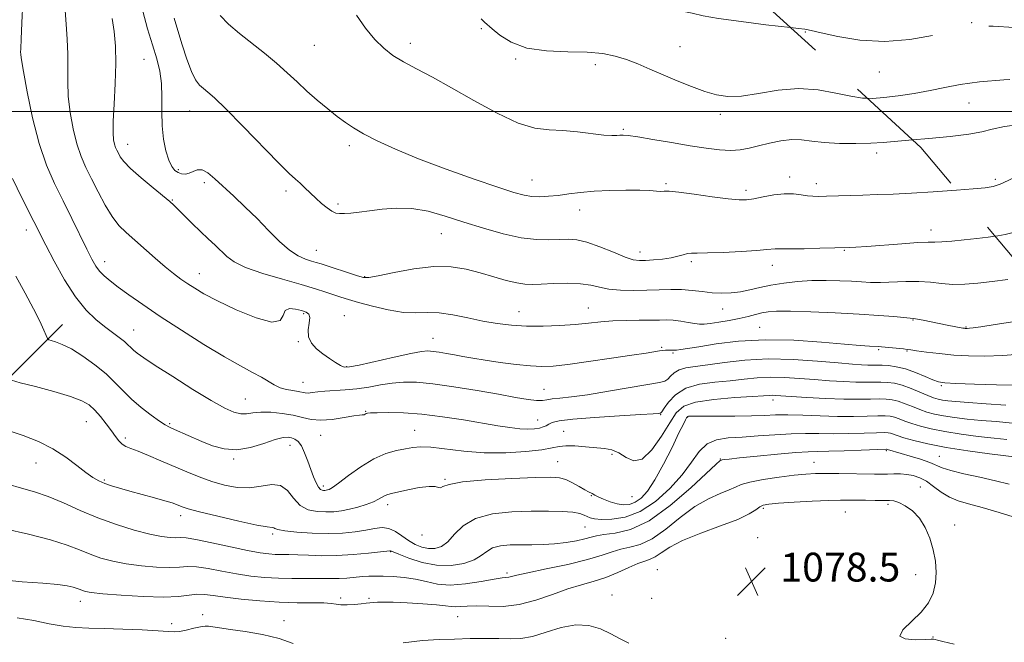
# Model space of a CAD drawing. Extents: x 2057300 to 2060200, y 292300 to 295200.
# Drawn here: x 2057538 to 2057811, y 292852 to 293026 of the extents above; entities that cross this region are included whole.
import ezdxf

# ---------------------------------------------------------------- set-up
doc = ezdxf.new("R2010")
doc.units = 0
doc.header["$MEASUREMENT"] = 0
doc.linetypes.add('DGN Style 2', pattern=[39.879531, 23.927719, -15.951813])
doc.linetypes.add('DGN Style 3', pattern=[55.831344, 39.879531, -15.951813])
for name, color, linetype, lineweight in [('BREAKLINE DTM HARD', 7, 'Continuous', 0), ('CONTOUR INDEX', 41, 'Continuous', 13), ('CONTOUR INDEX DASHED', 41, 'DGN Style 3', 13), ('CONTOUR INTERMEDIATE', 44, 'Continuous', 0), ('CONTOUR INTERMEDIATE DASHED', 44, 'DGN Style 3', 0), ('GRID LINE', 7, 'Continuous', 0), ('OBSCURED GROUND BOUNDARY', 84, 'DGN Style 2', 0), ('SPOT DTM OBSCURED', 7, 'Continuous', 0), ('SPOT ELEVATION', 7, 'Continuous', 0), ('SPOT ELEVATION DTM', 2, 'Continuous', 13)]:
    doc.layers.add(name, color=color, linetype=linetype, lineweight=lineweight)
doc.styles.add('Style-WORKING', font='WORKING.shx')

# ---------------------------------------------------------------- blocks, each defined once
blk = doc.blocks.new('SPOT')
at = {"layer": 'SPOT ELEVATION'}
for p, q in [((-3.91, -3.91), (3.82, 3.81)), ((-1.65, 3.77), (1.72, -3.93))]:
    blk.add_line(p, q, dxfattribs=at)

msp = doc.modelspace()

# ---------------------------------------------------------------- linework, layer by layer
at = {"layer": 'BREAKLINE DTM HARD', "extrusion": (-0.422634, 0.26564, 0.866497), "elevation": -790827.93, "flags": 128}
msp.add_lwpolyline([(-1342876.362, 1374906.908), (-1342899.986, 1374916.379), (-1342941.696, 1374927.317)], dxfattribs=at)
at = {"layer": 'CONTOUR INDEX', "flags": 128}
for points, elevation in [([(2057673.206, 293045.598), (2057675.882, 293043.191), (2057679.668, 293039.836), (2057683.037, 293036.869), (2057685.466, 293034.776), (2057687.296, 293033.485), (2057689.085, 293032.787), (2057691.3, 293032.463), (2057694.041, 293032.263), (2057697.32, 293031.929), (2057701.118, 293031.28), (2057705.3, 293030.44), (2057709.702, 293029.61), (2057714.129, 293028.943), (2057718.278, 293028.393), (2057721.815, 293027.868), (2057724.648, 293027.286), (2057727.661, 293026.617), (2057731.979, 293025.84), (2057738.24, 293024.966), (2057745.138, 293024.12), (2057751.995, 293023.325)], 1110), ([(2057571.969, 293027.842), (2057573.3, 293022.92), (2057574.705, 293018.47), (2057575.871, 293014.656), (2057576.706, 293011.203), (2057577.173, 293007.729), (2057577.286, 293003.952), (2057577.256, 292999.984), (2057577.348, 292996.037), (2057577.759, 292992.323), (2057578.425, 292989.062), (2057579.216, 292986.477), (2057580.03, 292984.716), (2057580.874, 292983.63), (2057581.783, 292982.998), (2057582.78, 292982.641), (2057583.837, 292982.562), (2057584.912, 292982.805), (2057585.988, 292983.337), (2057587.139, 292983.806), (2057588.464, 292983.778), (2057590.058, 292982.923), (2057592.009, 292981.304), (2057597.279, 292976.427), (2057600.47, 292973.437), (2057603.76, 292970.222), (2057606.958, 292966.929), (2057609.969, 292963.878), (2057612.724, 292961.433), (2057615.156, 292959.847), (2057617.22, 292958.942), (2057618.876, 292958.428), (2057620.171, 292958.04), (2057621.511, 292957.61), (2057631.634, 292954.325), (2057633.275, 292953.871), (2057634.83, 292953.858), (2057637.418, 292954.332), (2057641.8, 292955.256), (2057647.294, 292956.259), (2057652.859, 292956.884), (2057657.681, 292956.794), (2057661.86, 292956.126), (2057665.723, 292955.133), (2057669.495, 292954.053), (2057672.989, 292953.065), (2057675.914, 292952.331), (2057678.14, 292951.968), (2057680.178, 292951.901), (2057682.697, 292952.008), (2057686.138, 292952.165), (2057690.016, 292952.243), (2057693.613, 292952.114), (2057696.433, 292951.703), (2057698.852, 292951.151), (2057701.464, 292950.655), (2057704.703, 292950.369), (2057708.357, 292950.279), (2057712.052, 292950.33), (2057715.491, 292950.455), (2057718.678, 292950.553), (2057721.693, 292950.513), (2057724.605, 292950.267), (2057727.432, 292949.922), (2057730.179, 292949.626), (2057732.856, 292949.505), (2057735.479, 292949.595), (2057738.071, 292949.91), (2057740.676, 292950.439), (2057743.44, 292951.09), (2057746.532, 292951.748), (2057750.066, 292952.312), (2057753.921, 292952.735), (2057757.923, 292952.984), (2057761.889, 292953.042), (2057765.62, 292952.957), (2057768.91, 292952.794), (2057771.663, 292952.617), (2057774.212, 292952.491), (2057777.002, 292952.48), (2057783.989, 292952.758), (2057787.577, 292952.762), (2057790.835, 292952.522), (2057793.901, 292952.183), (2057797.013, 292951.951), (2057800.374, 292951.99), (2057804.038, 292952.281), (2057808.025, 292952.762), (2057812.344, 292953.343)], 1100), ([(2057536.72, 292954.201), (2057539.301, 292949.473), (2057541.638, 292945.114), (2057543.355, 292941.699), (2057544.484, 292939.261), (2057545.157, 292937.697), (2057545.533, 292936.873), (2057545.894, 292936.513), (2057546.548, 292936.31), (2057547.759, 292935.972), (2057549.612, 292935.271), (2057552.146, 292933.995), (2057555.312, 292932.023), (2057558.702, 292929.595), (2057561.821, 292927.042), (2057564.332, 292924.624), (2057566.52, 292922.313), (2057568.833, 292920.014), (2057571.556, 292917.691), (2057574.338, 292915.559), (2057576.671, 292913.897), (2057578.227, 292912.874), (2057579.412, 292912.233), (2057580.812, 292911.605), (2057588.392, 292908.314), (2057591.399, 292907.095), (2057594.581, 292906.211), (2057598.074, 292905.997), (2057601.904, 292906.642), (2057605.655, 292907.755), (2057608.796, 292908.795), (2057610.951, 292909.342), (2057612.342, 292909.448), (2057613.34, 292909.282), (2057614.257, 292908.949), (2057615.161, 292908.286), (2057616.06, 292907.067), (2057616.957, 292905.164), (2057617.836, 292902.849), (2057618.674, 292900.495), (2057619.451, 292898.426), (2057620.159, 292896.768), (2057620.789, 292895.604), (2057621.338, 292894.968), (2057621.815, 292894.722), (2057622.232, 292894.682), (2057622.604, 292894.696), (2057622.957, 292894.736), (2057623.322, 292894.807), (2057623.788, 292894.966), (2057624.681, 292895.491), (2057626.388, 292896.711), (2057629.146, 292898.797), (2057632.589, 292901.267), (2057636.2, 292903.474), (2057639.538, 292904.931), (2057642.469, 292905.763), (2057644.937, 292906.253), (2057646.997, 292906.615), (2057649.155, 292906.795), (2057652.032, 292906.669), (2057661.146, 292905.582), (2057666.871, 292905.161), (2057672.859, 292905.153), (2057678.445, 292905.475), (2057682.897, 292905.967), (2057685.758, 292906.477), (2057687.668, 292906.893), (2057689.542, 292907.108), (2057692.065, 292907.057), (2057694.991, 292906.835), (2057700.26, 292906.349), (2057702.332, 292905.956), (2057704.266, 292905.131), (2057706.249, 292903.832), (2057708.39, 292902.893), (2057710.782, 292903.371), (2057713.441, 292905.937), (2057716.095, 292909.732), (2057718.396, 292913.51), (2057720.216, 292916.285), (2057722.296, 292918.098), (2057725.599, 292919.245), (2057730.676, 292919.99), (2057736.446, 292920.462), (2057741.42, 292920.756), (2057744.487, 292920.951), (2057746.055, 292921.069), (2057746.906, 292921.115), (2057747.795, 292921.092), (2057752.128, 292920.81), (2057756.485, 292920.545), (2057761.691, 292920.272), (2057766.765, 292920.077), (2057770.92, 292920.021), (2057774.146, 292920.052), (2057776.631, 292920.091), (2057778.575, 292920.058), (2057780.242, 292919.875), (2057781.91, 292919.465), (2057783.79, 292918.787), (2057785.82, 292917.962), (2057787.872, 292917.146), (2057789.877, 292916.464), (2057792.006, 292915.902), (2057794.492, 292915.409), (2057797.513, 292914.947), (2057801.035, 292914.522), (2057804.974, 292914.148), (2057809.214, 292913.816), (2057813.537, 292913.413)], 1090), ([(2057532.163, 292869.892), (2057538.486, 292869.308), (2057544.236, 292868.936), (2057548.335, 292868.563), (2057550.965, 292868.169), (2057552.62, 292867.784), (2057553.741, 292867.433), (2057554.554, 292867.118), (2057555.231, 292866.84), (2057556.042, 292866.587), (2057557.657, 292866.317), (2057560.843, 292865.977), (2057566.008, 292865.553), (2057572.119, 292865.182), (2057577.785, 292865.043), (2057581.941, 292865.238), (2057584.832, 292865.586), (2057587.036, 292865.828), (2057589.112, 292865.771), (2057591.56, 292865.453), (2057594.865, 292864.977), (2057599.331, 292864.442), (2057604.539, 292863.951), (2057609.892, 292863.608), (2057614.843, 292863.475), (2057619.056, 292863.456), (2057622.249, 292863.413), (2057624.295, 292863.25), (2057625.674, 292863.04), (2057627.025, 292862.895), (2057628.812, 292862.897), (2057630.82, 292863.011), (2057632.661, 292863.173), (2057634.051, 292863.328), (2057635.111, 292863.461), (2057636.063, 292863.568), (2057637.17, 292863.64), (2057638.843, 292863.656), (2057641.533, 292863.593), (2057645.448, 292863.434), (2057649.816, 292863.199), (2057653.621, 292862.916), (2057656.12, 292862.622), (2057657.657, 292862.389), (2057658.849, 292862.296), (2057660.247, 292862.385), (2057662.127, 292862.535), (2057664.699, 292862.587), (2057668.094, 292862.468), (2057672.144, 292862.463), (2057676.604, 292862.942), (2057681.231, 292864.14), (2057685.795, 292865.741), (2057690.066, 292867.296), (2057693.885, 292868.476), (2057697.363, 292869.45), (2057700.683, 292870.509), (2057703.952, 292871.844), (2057706.991, 292873.241), (2057709.549, 292874.38), (2057711.468, 292875.06), (2057712.971, 292875.543), (2057714.377, 292876.208), (2057716.031, 292877.346), (2057718.402, 292878.912), (2057721.985, 292880.772), (2057726.992, 292882.79), (2057732.498, 292884.801), (2057737.291, 292886.637), (2057740.461, 292888.155), (2057742.303, 292889.323), (2057743.41, 292890.138), (2057744.391, 292890.621), (2057745.911, 292890.895), (2057748.65, 292891.109), (2057752.978, 292891.373), (2057758.017, 292891.651), (2057762.579, 292891.869), (2057765.8, 292891.974), (2057768.108, 292891.991), (2057772.795, 292891.937), (2057775.456, 292891.917), (2057779.421, 292891.902), (2057780.702, 292891.751), (2057782.061, 292891.296), (2057783.822, 292890.393), (2057785.818, 292888.968), (2057787.755, 292886.965), (2057789.39, 292884.376), (2057790.679, 292881.376), (2057791.623, 292878.189), (2057792.218, 292875.01), (2057792.435, 292871.915), (2057792.234, 292868.954), (2057791.561, 292866.155), (2057790.285, 292863.468), (2057788.256, 292860.82), (2057783.169, 292855.895), (2057782.321, 292854.217), (2057783.791, 292853.393), (2057786.61, 292853.192), (2057789.371, 292853.272), (2057790.997, 292853.343), (2057791.722, 292853.341), (2057792.112, 292853.255), (2057792.752, 292853.06), (2057794.306, 292852.666), (2057797.461, 292851.969)], 1080)]:
    msp.add_lwpolyline(points, dxfattribs=dict(at, elevation=elevation))
at = {"layer": 'CONTOUR INDEX DASHED', "elevation": 1110, "flags": 128}
msp.add_lwpolyline([(2057751.995, 293023.325), (2057754.147, 293023.077), (2057755.921, 293022.859), (2057756.414, 293022.775), (2057757.698, 293022.503), (2057760.449, 293021.872), (2057765.116, 293020.833), (2057771.237, 293019.827), (2057778.124, 293019.416), (2057785.084, 293019.977), (2057791.406, 293021.136), (2057796.372, 293022.335), (2057799.495, 293023.132), (2057801.207, 293023.557), (2057802.168, 293023.759), (2057803.082, 293023.857), (2057804.822, 293023.847), (2057808.303, 293023.694), (2057814.111, 293023.377), (2057821.517, 293022.915), (2057829.463, 293022.339), (2057837.023, 293021.682), (2057843.804, 293020.977), (2057849.545, 293020.26), (2057854.084, 293019.56), (2057857.644, 293018.885), (2057860.546, 293018.239), (2057863.128, 293017.609), (2057865.788, 293016.916), (2057868.938, 293016.069), (2057872.819, 293015.014), (2057876.981, 293013.867), (2057880.8, 293012.785), (2057883.839, 293011.887), (2057886.393, 293011.154), (2057888.946, 293010.526), (2057891.836, 293009.958), (2057897.54, 293008.962), (2057899.759, 293008.544), (2057901.911, 293008.264), (2057904.584, 293008.215), (2057908.166, 293008.447), (2057916.144, 293009.217), (2057919.431, 293009.454), (2057922.204, 293009.55), (2057924.725, 293009.545), (2057927.253, 293009.424), (2057930.029, 293008.958), (2057933.292, 293007.867), (2057937.169, 293005.983), (2057941.354, 293003.577), (2057945.428, 293001.034), (2057949.084, 292998.611), (2057952.456, 292996.065), (2057955.788, 292993.026), (2057959.241, 292989.291), (2057965.704, 292981.687), (2057968.373, 292978.852), (2057971.314, 292976.458), (2057975.384, 292973.965), (2057981.108, 292970.996), (2057987.66, 292967.817), (2057993.88, 292964.854), (2057998.876, 292962.398), (2058002.84, 292960.202), (2058006.236, 292957.885), (2058009.411, 292955.207), (2058011.965, 292952.759)], dxfattribs=at)
at = {"layer": 'CONTOUR INTERMEDIATE', "flags": 128}
for points, elevation in [([(2057538.626, 293030.364), (2057538.389, 293024.66), (2057538.186, 293020.078), (2057538.08, 293017.457), (2057538.051, 293016.361), (2057538.054, 293016.036), (2057538.084, 293015.692), (2057538.284, 293014.389), (2057538.84, 293011.151), (2057539.885, 293005.411), (2057541.364, 292998.227), (2057543.175, 292991.064), (2057545.223, 292985.048), (2057547.452, 292979.935), (2057549.817, 292975.142), (2057552.242, 292970.266), (2057556.441, 292961.747), (2057557.842, 292958.966), (2057558.926, 292957.05), (2057559.976, 292955.612), (2057561.252, 292954.297), (2057562.933, 292952.884), (2057565.177, 292951.186), (2057568.14, 292949.037), (2057571.982, 292946.35), (2057576.859, 292943.057), (2057582.759, 292939.199), (2057588.988, 292935.25), (2057594.678, 292931.793), (2057599.155, 292929.259), (2057602.503, 292927.48), (2057604.997, 292926.139), (2057608.527, 292923.991), (2057610.123, 292923.232), (2057611.89, 292922.732), (2057613.662, 292922.416), (2057615.179, 292922.186), (2057617.117, 292921.805), (2057617.973, 292921.753), (2057619.077, 292921.854), (2057620.575, 292922.049), (2057622.587, 292922.251), (2057628.211, 292922.593), (2057631.472, 292922.91), (2057634.787, 292923.419), (2057638.074, 292924.004), (2057641.276, 292924.505), (2057644.437, 292924.778), (2057648.02, 292924.739), (2057652.591, 292924.32), (2057658.455, 292923.501), (2057664.871, 292922.456), (2057670.838, 292921.408), (2057675.555, 292920.549), (2057679.018, 292919.949), (2057681.422, 292919.646), (2057683.019, 292919.65), (2057684.285, 292919.853), (2057685.75, 292920.12), (2057687.905, 292920.364), (2057691.078, 292920.7), (2057695.553, 292921.291), (2057701.352, 292922.225), (2057707.428, 292923.285), (2057715.524, 292924.709), (2057717.044, 292925.074), (2057717.843, 292925.567), (2057718.619, 292926.388), (2057719.62, 292927.36), (2057720.982, 292928.211), (2057722.854, 292928.753), (2057725.45, 292929.132), (2057728.995, 292929.576), (2057733.65, 292930.227), (2057739.299, 292930.877), (2057745.757, 292931.232), (2057752.731, 292931.092), (2057759.481, 292930.632), (2057765.158, 292930.122), (2057769.14, 292929.777), (2057771.724, 292929.595), (2057773.437, 292929.521), (2057774.76, 292929.501), (2057775.994, 292929.495), (2057777.395, 292929.464), (2057779.173, 292929.356), (2057781.342, 292929.058), (2057783.869, 292928.446), (2057786.657, 292927.464), (2057789.354, 292926.345), (2057791.543, 292925.394), (2057793.067, 292924.835), (2057794.811, 292924.567), (2057797.916, 292924.405), (2057803.076, 292924.21), (2057809.179, 292924.016), (2057814.661, 292923.898)], 1094), ([(2057550.404, 293028.027), (2057550.65, 293024.222), (2057550.944, 293020.084), (2057551.139, 293015.96), (2057551.151, 293012.089), (2057551.131, 293008.276), (2057551.294, 293004.216), (2057551.802, 292999.735), (2057552.618, 292995.171), (2057553.654, 292990.994), (2057554.841, 292987.515), (2057556.2, 292984.418), (2057557.771, 292981.231), (2057559.568, 292977.643), (2057561.5, 292973.99), (2057563.452, 292970.773), (2057565.361, 292968.325), (2057567.378, 292966.322), (2057575.412, 292959.244), (2057578.191, 292956.852), (2057580.552, 292954.943), (2057582.583, 292953.428), (2057584.457, 292952.129), (2057586.415, 292950.852), (2057588.979, 292949.359), (2057592.737, 292947.398), (2057597.937, 292944.91), (2057603.467, 292942.608), (2057607.873, 292941.396), (2057610.139, 292941.858), (2057610.986, 292943.293), (2057611.574, 292944.677), (2057612.79, 292945.226), (2057614.45, 292945.095), (2057616.098, 292944.677), (2057617.352, 292944.257), (2057618.118, 292943.688), (2057618.375, 292942.714), (2057618.181, 292941.174), (2057617.913, 292939.281), (2057618.028, 292937.343), (2057618.863, 292935.604), (2057620.282, 292934.06), (2057622.03, 292932.645), (2057623.86, 292931.325), (2057625.564, 292930.19), (2057626.941, 292929.362), (2057627.974, 292928.946), (2057629.383, 292928.991), (2057632.066, 292929.529), (2057641.799, 292931.704), (2057646.436, 292932.706), (2057649.425, 292933.263), (2057651.217, 292933.429), (2057652.633, 292933.334), (2057654.336, 292933.095), (2057656.358, 292932.759), (2057658.576, 292932.357), (2057660.937, 292931.913), (2057663.669, 292931.422), (2057667.07, 292930.87), (2057671.272, 292930.265), (2057675.733, 292929.697), (2057679.744, 292929.279), (2057682.895, 292929.11), (2057685.968, 292929.237), (2057690.043, 292929.693), (2057695.788, 292930.469), (2057702.21, 292931.391), (2057707.908, 292932.24), (2057711.806, 292932.847), (2057715.548, 292933.453), (2057716.486, 292933.575), (2057717.201, 292933.626), (2057717.848, 292933.635), (2057718.56, 292933.628), (2057719.375, 292933.634), (2057720.306, 292933.684), (2057721.46, 292933.817), (2057723.315, 292934.104), (2057726.442, 292934.626), (2057731.253, 292935.394), (2057737.531, 292936.147), (2057744.902, 292936.555), (2057752.884, 292936.395), (2057760.569, 292935.876), (2057766.945, 292935.312), (2057771.269, 292934.951), (2057773.878, 292934.774), (2057776.35, 292934.639), (2057777.201, 292934.57), (2057783.307, 292933.986), (2057784.344, 292933.872), (2057785.342, 292933.74), (2057786.968, 292933.514), (2057789.705, 292933.147), (2057793.3, 292932.711), (2057797.317, 292932.31), (2057801.445, 292932.039), (2057805.875, 292931.972), (2057810.927, 292932.174), (2057822.659, 292933.138)], 1096), ([(2057563.477, 293025.802), (2057564.057, 293022.254), (2057564.405, 293018.18), (2057564.484, 293013.353), (2057564.295, 293007.737), (2057563.988, 293002.069), (2057563.748, 292997.28), (2057563.72, 292994.058), (2057563.872, 292992.116), (2057564.132, 292990.924), (2057564.44, 292990.022), (2057564.793, 292989.22), (2057565.2, 292988.393), (2057565.737, 292987.405), (2057566.738, 292986.056), (2057568.6, 292984.128), (2057571.511, 292981.545), (2057574.823, 292978.783), (2057579.466, 292974.981), (2057580.618, 292973.958), (2057581.813, 292972.789), (2057585.737, 292968.866), (2057588.015, 292966.634), (2057590.142, 292964.61), (2057592.056, 292962.809), (2057595.318, 292959.673), (2057597.353, 292958.196), (2057600.551, 292956.658), (2057605.31, 292955.008), (2057610.828, 292953.365), (2057616, 292951.89), (2057619.971, 292950.705), (2057622.872, 292949.779), (2057627.002, 292948.407), (2057629.124, 292947.75), (2057631.959, 292946.928), (2057635.817, 292945.879), (2057640.195, 292944.847), (2057644.383, 292944.153), (2057647.882, 292943.999), (2057651.011, 292944.092), (2057654.294, 292944.021), (2057658.116, 292943.486), (2057662.29, 292942.641), (2057666.491, 292941.753), (2057670.488, 292941.046), (2057674.447, 292940.571), (2057678.629, 292940.333), (2057683.185, 292940.328), (2057687.823, 292940.505), (2057692.138, 292940.803), (2057695.858, 292941.159), (2057699.228, 292941.505), (2057702.624, 292941.77), (2057706.288, 292941.907), (2057709.923, 292941.958), (2057713.098, 292941.989), (2057715.522, 292942.04), (2057717.467, 292942.057), (2057719.341, 292941.963), (2057721.435, 292941.712), (2057723.551, 292941.384), (2057725.369, 292941.089), (2057726.71, 292940.924), (2057727.948, 292940.919), (2057729.597, 292941.092), (2057732.007, 292941.444), (2057734.867, 292941.929), (2057737.707, 292942.486), (2057740.148, 292943.056), (2057742.205, 292943.586), (2057743.99, 292944.026), (2057745.726, 292944.331), (2057748.1, 292944.486), (2057751.91, 292944.484), (2057757.625, 292944.328), (2057764.389, 292944.052), (2057771.015, 292943.703), (2057776.514, 292943.328), (2057780.686, 292942.981), (2057785.169, 292942.575), (2057786.166, 292942.468), (2057787.214, 292942.294), (2057788.842, 292941.975), (2057795.47, 292940.639), (2057799.833, 292939.803), (2057800.288, 292939.727), (2057800.52, 292939.7), (2057800.735, 292939.69), (2057801.072, 292939.703), (2057801.658, 292939.756), (2057802.714, 292939.883), (2057804.864, 292940.188), (2057808.832, 292940.793), (2057814.939, 292941.744)], 1098), ([(2057580.685, 293025.901), (2057581.693, 293022.511), (2057582.9, 293018.562), (2057584.196, 293014.521), (2057585.477, 293011.088), (2057586.662, 293008.776), (2057587.771, 293007.348), (2057588.852, 293006.382), (2057590.048, 293005.405), (2057591.893, 293003.756), (2057595.02, 293000.723), (2057599.739, 292995.949), (2057609.71, 292985.754), (2057612.699, 292982.783), (2057614.438, 292981.141), (2057615.669, 292980.028), (2057616.999, 292978.793), (2057620.072, 292975.903), (2057621.666, 292974.459), (2057623.176, 292973.194), (2057624.501, 292972.26), (2057625.6, 292971.758), (2057626.675, 292971.596), (2057627.989, 292971.632), (2057629.768, 292971.755), (2057632.087, 292971.976), (2057634.983, 292972.337), (2057638.465, 292972.818), (2057642.423, 292973.161), (2057646.715, 292973.047), (2057651.238, 292972.251), (2057656.03, 292970.912), (2057661.166, 292969.266), (2057666.637, 292967.549), (2057672.097, 292966.008), (2057677.115, 292964.895), (2057681.355, 292964.378), (2057684.849, 292964.302), (2057687.721, 292964.426), (2057690.153, 292964.516), (2057692.558, 292964.339), (2057695.408, 292963.666), (2057698.974, 292962.386), (2057702.744, 292960.853), (2057706.006, 292959.541), (2057708.274, 292958.809), (2057709.956, 292958.563), (2057711.686, 292958.598), (2057713.921, 292958.745), (2057716.424, 292958.979), (2057718.78, 292959.315), (2057720.667, 292959.745), (2057722.13, 292960.173), (2057723.304, 292960.486), (2057724.415, 292960.607), (2057726.047, 292960.627), (2057728.873, 292960.672), (2057733.246, 292960.841), (2057738.236, 292961.098), (2057742.592, 292961.374), (2057745.371, 292961.61), (2057747.647, 292961.866), (2057748.335, 292961.863), (2057749.542, 292961.821), (2057751.894, 292961.807), (2057755.711, 292961.865), (2057760.086, 292961.968), (2057768.453, 292962.2), (2057770.129, 292962.291), (2057773.149, 292962.501), (2057782.891, 292963.248), (2057787.333, 292963.547), (2057790.158, 292963.664), (2057792.02, 292963.688), (2057793.965, 292963.756), (2057796.778, 292963.969), (2057800.201, 292964.297), (2057803.717, 292964.674), (2057806.88, 292965.048), (2057808.808, 292965.312)], 1102), ([(2057593.527, 293026.629), (2057595.779, 293024.215), (2057598.831, 293021.642), (2057605.827, 293016.164), (2057609.174, 293013.424), (2057612.129, 293010.779), (2057614.847, 293008.204), (2057617.575, 293005.653), (2057620.477, 293003.115), (2057623.377, 293000.718), (2057626.016, 292998.628), (2057628.267, 292996.935), (2057630.529, 292995.422), (2057633.333, 292993.801), (2057637.145, 292991.836), (2057642.178, 292989.509), (2057648.578, 292986.861), (2057656.244, 292983.989), (2057664.065, 292981.228), (2057670.679, 292978.971), (2057675.109, 292977.511), (2057677.916, 292976.724), (2057680.046, 292976.388), (2057682.283, 292976.308), (2057684.757, 292976.419), (2057687.438, 292976.685), (2057690.33, 292977.062), (2057693.584, 292977.473), (2057697.384, 292977.829), (2057701.776, 292978.059), (2057706.239, 292978.158), (2057710.111, 292978.134), (2057712.891, 292978.011), (2057714.726, 292977.864), (2057715.924, 292977.782), (2057716.872, 292977.808), (2057718.266, 292977.802), (2057720.885, 292977.576), (2057725.163, 292977.017), (2057730.173, 292976.306), (2057734.646, 292975.696), (2057737.67, 292975.393), (2057739.755, 292975.411), (2057741.766, 292975.719), (2057744.355, 292976.252), (2057747.318, 292976.807), (2057750.237, 292977.152), (2057752.773, 292977.126), (2057754.901, 292976.863), (2057756.673, 292976.571), (2057758.2, 292976.415), (2057759.819, 292976.39), (2057761.924, 292976.447), (2057772.094, 292976.776), (2057776.07, 292976.892), (2057780.449, 292977.049), (2057785.574, 292977.297), (2057791.561, 292977.665), (2057798.116, 292978.127)], 1104), ([(2057631.378, 293026.747), (2057633.869, 293023.135), (2057636.463, 293019.989), (2057638.939, 293017.545), (2057641.497, 293015.588), (2057644.444, 293013.788), (2057648.055, 293011.835), (2057652.468, 293009.503), (2057657.794, 293006.586), (2057663.988, 293003.044), (2057670.404, 292999.502), (2057676.242, 292996.749), (2057680.941, 292995.337), (2057684.881, 292994.866), (2057688.68, 292994.698), (2057692.756, 292994.336), (2057700.051, 292993.45), (2057702.284, 292993.292), (2057703.662, 292993.314), (2057704.57, 292993.404), (2057705.436, 292993.445), (2057706.861, 292993.328), (2057709.488, 292992.941), (2057713.703, 292992.227), (2057718.854, 292991.331), (2057724.033, 292990.45), (2057728.504, 292989.754), (2057732.226, 292989.312), (2057735.332, 292989.164), (2057737.986, 292989.333), (2057740.473, 292989.771), (2057743.106, 292990.409), (2057746.1, 292991.157), (2057749.261, 292991.822), (2057752.298, 292992.188), (2057755.049, 292992.114), (2057757.876, 292991.763), (2057761.27, 292991.374), (2057765.522, 292991.141), (2057770.111, 292991.081), (2057774.315, 292991.165), (2057777.691, 292991.368), (2057785.884, 292992.14)], 1106), ([(2057665.96, 293025.76), (2057666.941, 293024.845), (2057669.029, 293022.991), (2057671.192, 293021.195), (2057674.363, 293019.215), (2057678.694, 293017.629), (2057684.162, 293016.844), (2057690.055, 293016.598), (2057695.486, 293016.461), (2057699.8, 293016.077), (2057703.261, 293015.392), (2057706.363, 293014.426), (2057709.531, 293013.204), (2057712.905, 293011.775), (2057716.557, 293010.195), (2057720.493, 293008.536), (2057724.459, 293006.944), (2057728.137, 293005.582), (2057731.36, 293004.604), (2057734.562, 293004.13), (2057738.332, 293004.269), (2057743.081, 293005.016), (2057748.518, 293005.908), (2057754.179, 293006.366), (2057759.629, 293005.992), (2057764.561, 293005.106), (2057768.696, 293004.207), (2057771.921, 293003.698), (2057773.379, 293003.648)], 1108), ([(2057535.786, 292981.41), (2057538.37, 292976.036), (2057545.081, 292962.819), (2057547.399, 292958.365), (2057550.254, 292953.23), (2057553.291, 292948.447), (2057556.208, 292944.811), (2057558.918, 292942.187), (2057561.389, 292940.207), (2057565.433, 292937.178), (2057566.87, 292936.053), (2057567.873, 292935.16), (2057568.628, 292934.407), (2057569.376, 292933.687), (2057570.409, 292932.848), (2057572.241, 292931.557), (2057575.442, 292929.435), (2057580.287, 292926.302), (2057585.871, 292922.766), (2057590.997, 292919.633), (2057594.747, 292917.532), (2057597.32, 292916.392), (2057599.195, 292915.964), (2057600.825, 292915.999), (2057602.569, 292916.242), (2057604.757, 292916.442), (2057607.592, 292916.392), (2057610.745, 292916.089), (2057613.758, 292915.579), (2057616.321, 292914.942), (2057618.726, 292914.388), (2057621.415, 292914.162), (2057624.646, 292914.418), (2057627.935, 292914.939), (2057630.613, 292915.421), (2057632.196, 292915.632), (2057632.93, 292915.655), (2057633.248, 292915.647), (2057633.509, 292915.73), (2057634.068, 292916.032), (2057634.44, 292916.142), (2057635.289, 292916.217), (2057637.079, 292916.275), (2057640.158, 292916.313), (2057644.395, 292916.221), (2057649.54, 292915.869), (2057655.284, 292915.177), (2057661.088, 292914.286), (2057670.627, 292912.655), (2057674.003, 292912.124), (2057676.721, 292911.811), (2057678.981, 292911.717), (2057680.821, 292911.802), (2057682.241, 292912.014), (2057683.272, 292912.308), (2057684.058, 292912.668), (2057684.777, 292913.083), (2057685.72, 292913.542), (2057687.65, 292914.026), (2057691.448, 292914.516), (2057697.533, 292914.989), (2057704.473, 292915.409), (2057710.377, 292915.736), (2057713.824, 292915.943), (2057715.282, 292916.053), (2057715.689, 292916.104), (2057715.867, 292916.178), (2057716.165, 292916.54), (2057716.815, 292917.499), (2057718.037, 292919.216), (2057719.998, 292921.261), (2057722.851, 292923.056), (2057726.635, 292924.173), (2057730.931, 292924.772), (2057735.207, 292925.166), (2057739.069, 292925.589), (2057742.677, 292925.973), (2057746.332, 292926.173), (2057750.263, 292926.092), (2057754.41, 292925.813), (2057758.643, 292925.466), (2057762.813, 292925.161), (2057766.708, 292924.933), (2057770.101, 292924.799), (2057772.84, 292924.761), (2057777.013, 292924.777), (2057778.878, 292924.705), (2057780.822, 292924.453), (2057782.991, 292923.908), (2057785.448, 292923.02), (2057787.929, 292921.984), (2057790.088, 292921.056), (2057791.689, 292920.431), (2057792.937, 292920.054), (2057794.149, 292919.804), (2057795.665, 292919.581), (2057797.933, 292919.348), (2057801.425, 292919.086), (2057806.341, 292918.779), (2057811.793, 292918.417)], 1092), ([(2057535.504, 292925.348), (2057537.92, 292924.609), (2057542.156, 292923.534), (2057547.272, 292922.176), (2057551.918, 292920.81), (2057555.082, 292919.624), (2057557.097, 292918.45), (2057558.635, 292917.028), (2057560.226, 292915.194), (2057561.83, 292913.159), (2057563.264, 292911.226), (2057564.401, 292909.641), (2057565.337, 292908.427), (2057566.222, 292907.545), (2057567.229, 292906.924), (2057568.617, 292906.348), (2057570.663, 292905.565), (2057573.54, 292904.395), (2057576.987, 292902.938), (2057584.199, 292899.836), (2057587.679, 292898.413), (2057591.163, 292897.146), (2057594.705, 292896.107), (2057598.241, 292895.45), (2057601.678, 292895.354), (2057604.915, 292895.843), (2057607.822, 292896.331), (2057610.264, 292896.083), (2057612.186, 292894.617), (2057613.875, 292892.489), (2057615.7, 292890.509), (2057617.926, 292889.308), (2057620.394, 292888.794), (2057622.84, 292888.691), (2057625.072, 292888.775), (2057627.195, 292889.018), (2057629.385, 292889.442), (2057631.742, 292890.051), (2057634.057, 292890.775), (2057636.045, 292891.527), (2057637.498, 292892.225), (2057639.288, 292893.279), (2057640.025, 292893.586), (2057641.097, 292893.861), (2057645.671, 292894.85), (2057648.798, 292895.451), (2057651.512, 292895.798), (2057653.23, 292895.729), (2057654.16, 292895.485), (2057654.708, 292895.408), (2057655.378, 292895.744), (2057657.083, 292896.364), (2057660.833, 292897.044), (2057667.146, 292897.598), (2057674.557, 292897.997), (2057681.107, 292898.248), (2057685.341, 292898.342), (2057687.803, 292898.192), (2057689.543, 292897.692), (2057691.381, 292896.805), (2057693.237, 292895.758), (2057694.802, 292894.846), (2057695.849, 292894.288), (2057696.838, 292893.835), (2057697.618, 292893.346), (2057698.514, 292892.879), (2057699.991, 292892.218), (2057701.843, 292891.51), (2057703.771, 292890.942), (2057705.545, 292890.681), (2057707.185, 292890.809), (2057708.777, 292891.388), (2057710.414, 292892.52), (2057712.21, 292894.481), (2057714.283, 292897.591), (2057716.664, 292901.934), (2057719.031, 292906.652), (2057720.971, 292910.656), (2057722.184, 292913.127), (2057722.807, 292914.337), (2057723.086, 292914.834), (2057723.242, 292915.08), (2057723.386, 292915.209), (2057723.6, 292915.272), (2057724.049, 292915.312), (2057725.214, 292915.336), (2057727.657, 292915.344), (2057731.675, 292915.341), (2057736.494, 292915.355), (2057741.078, 292915.419), (2057744.689, 292915.547), (2057747.801, 292915.669), (2057751.186, 292915.699), (2057755.409, 292915.582), (2057760.186, 292915.398), (2057765.023, 292915.261), (2057769.472, 292915.253), (2057773.282, 292915.327), (2057776.249, 292915.404), (2057778.273, 292915.411), (2057779.662, 292915.298), (2057780.83, 292915.021), (2057782.132, 292914.554), (2057783.712, 292913.94), (2057785.657, 292913.236), (2057788.066, 292912.498), (2057791.076, 292911.75), (2057794.835, 292911.014), (2057799.36, 292910.313), (2057804.138, 292909.695), (2057808.522, 292909.21), (2057812.087, 292908.854)], 1088), ([(2057534.574, 292911.329), (2057538.738, 292909.931), (2057542.971, 292908.244), (2057546.998, 292906.234), (2057550.583, 292903.931), (2057553.649, 292901.616), (2057556.161, 292899.635), (2057558.136, 292898.237), (2057559.802, 292897.3), (2057561.437, 292896.605), (2057563.299, 292895.962), (2057565.559, 292895.28), (2057568.365, 292894.495), (2057575.2, 292892.634), (2057578.137, 292891.807), (2057580.106, 292891.203), (2057581.308, 292890.775), (2057582.953, 292890.105), (2057584.552, 292889.606), (2057587.699, 292888.772), (2057592.79, 292887.524), (2057598.629, 292886.158), (2057603.627, 292885.066), (2057606.589, 292884.528), (2057607.904, 292884.371), (2057608.356, 292884.306), (2057608.694, 292884.109), (2057609.528, 292883.789), (2057611.429, 292883.414), (2057614.757, 292883.056), (2057619.004, 292882.792), (2057623.448, 292882.7), (2057627.485, 292882.837), (2057630.989, 292883.162), (2057633.952, 292883.611), (2057636.397, 292884.088), (2057638.47, 292884.355), (2057640.345, 292884.141), (2057642.172, 292883.281), (2057643.994, 292882.022), (2057645.826, 292880.717), (2057647.679, 292879.661), (2057649.536, 292878.932), (2057651.374, 292878.553), (2057653.176, 292878.572), (2057654.959, 292879.141), (2057656.744, 292880.437), (2057658.631, 292882.507), (2057661.031, 292884.866), (2057664.431, 292886.899), (2057669.112, 292888.139), (2057674.529, 292888.713), (2057679.931, 292888.898), (2057684.676, 292888.922), (2057688.553, 292888.826), (2057691.463, 292888.601), (2057693.381, 292888.252), (2057694.585, 292887.831), (2057695.426, 292887.402), (2057696.262, 292887.027), (2057697.464, 292886.743), (2057699.405, 292886.585), (2057702.341, 292886.647), (2057706.054, 292887.268), (2057710.206, 292888.851), (2057714.46, 292891.634), (2057718.463, 292895.214), (2057721.862, 292899.027), (2057724.446, 292902.561), (2057726.578, 292905.513), (2057728.762, 292907.631), (2057731.425, 292908.774), (2057734.676, 292909.253), (2057738.542, 292909.49), (2057742.979, 292909.812), (2057747.64, 292910.175), (2057752.103, 292910.437), (2057756.084, 292910.503), (2057759.852, 292910.454), (2057763.811, 292910.414), (2057768.181, 292910.476), (2057772.437, 292910.601), (2057775.867, 292910.718), (2057777.97, 292910.764), (2057779.083, 292910.72), (2057779.749, 292910.578), (2057781.604, 292909.917), (2057783.442, 292909.326), (2057786.254, 292908.531), (2057790.145, 292907.599), (2057795.178, 292906.619), (2057801.208, 292905.68), (2057807.24, 292904.869), (2057814.842, 292903.937)], 1086), ([(2057534.481, 292896.384), (2057538.278, 292895.316), (2057541.917, 292894.281), (2057545.716, 292892.977), (2057549.928, 292891.197), (2057554.547, 292889.125), (2057559.505, 292887.039), (2057564.665, 292885.183), (2057569.627, 292883.664), (2057573.924, 292882.556), (2057577.201, 292881.896), (2057579.556, 292881.595), (2057581.2, 292881.528), (2057582.445, 292881.555), (2057584.021, 292881.468), (2057586.76, 292881.041), (2057591.153, 292880.143), (2057596.34, 292879.016), (2057601.118, 292877.997), (2057604.578, 292877.349), (2057606.962, 292877.024), (2057608.804, 292876.9), (2057610.587, 292876.864), (2057612.584, 292876.847), (2057615.021, 292876.785), (2057618.072, 292876.651), (2057621.719, 292876.54), (2057625.895, 292876.581), (2057630.424, 292876.855), (2057634.704, 292877.254), (2057638.022, 292877.625), (2057640.617, 292877.93), (2057640.797, 292877.931), (2057641.586, 292877.583), (2057643.133, 292876.936), (2057645.905, 292875.854), (2057649.568, 292874.692), (2057653.628, 292873.907), (2057657.623, 292873.848), (2057661.209, 292874.413), (2057664.072, 292875.391), (2057666.046, 292876.569), (2057667.556, 292877.737), (2057669.176, 292878.683), (2057671.352, 292879.252), (2057674.015, 292879.512), (2057676.97, 292879.587), (2057680.048, 292879.596), (2057683.199, 292879.641), (2057686.398, 292879.821), (2057689.577, 292880.2), (2057692.491, 292880.707), (2057694.85, 292881.236), (2057696.528, 292881.7), (2057698.048, 292882.085), (2057700.099, 292882.395), (2057703.231, 292882.755), (2057707.457, 292883.786), (2057712.653, 292886.229), (2057718.545, 292890.464), (2057724.251, 292895.404), (2057731.28, 292901.97), (2057732.305, 292902.873), (2057732.549, 292903.04), (2057732.636, 292903.078), (2057732.754, 292903.117), (2057732.978, 292903.164), (2057733.487, 292903.238), (2057734.87, 292903.398), (2057737.816, 292903.713), (2057742.662, 292904.211), (2057748.332, 292904.766), (2057753.398, 292905.213), (2057756.871, 292905.435), (2057759.531, 292905.511), (2057762.6, 292905.567), (2057766.89, 292905.699), (2057771.592, 292905.875), (2057778.503, 292906.143), (2057778.668, 292906.134), (2057778.903, 292906.056), (2057782.656, 292904.982), (2057785.227, 292904.225), (2057788.101, 292903.33), (2057790.633, 292902.442), (2057794.089, 292900.948), (2057796.456, 292900.187), (2057800.103, 292899.314), (2057804.518, 292898.36), (2057808.917, 292897.383), (2057812.698, 292896.416)], 1084), ([(2057533.666, 292884.006), (2057540.186, 292882.537), (2057546.349, 292880.969), (2057550.999, 292879.489), (2057554.446, 292878.143), (2057557.368, 292876.939), (2057560.354, 292875.885), (2057563.642, 292874.991), (2057567.383, 292874.266), (2057571.604, 292873.724), (2057575.838, 292873.389), (2057579.493, 292873.285), (2057582.193, 292873.397), (2057584.427, 292873.527), (2057586.898, 292873.435), (2057590.132, 292872.957), (2057593.95, 292872.234), (2057597.991, 292871.487), (2057601.966, 292870.896), (2057605.845, 292870.49), (2057609.668, 292870.264), (2057613.429, 292870.195), (2057620, 292870.239), (2057622.453, 292870.21), (2057624.528, 292870.172), (2057626.538, 292870.197), (2057628.71, 292870.331), (2057633.001, 292870.717), (2057634.816, 292870.842), (2057636.631, 292870.891), (2057638.791, 292870.867), (2057641.531, 292870.759), (2057644.637, 292870.504), (2057647.783, 292870.028), (2057650.764, 292869.325), (2057653.849, 292868.663), (2057657.426, 292868.378), (2057661.682, 292868.688), (2057666.003, 292869.348), (2057669.57, 292869.991), (2057671.793, 292870.342), (2057673.653, 292870.558), (2057674.39, 292870.74), (2057675.918, 292871.129), (2057679.008, 292871.822), (2057684.067, 292872.869), (2057690.059, 292874.138), (2057695.584, 292875.45), (2057699.593, 292876.647), (2057702.439, 292877.647), (2057704.824, 292878.387), (2057707.35, 292878.907), (2057710.214, 292879.664), (2057713.515, 292881.219), (2057717.288, 292883.905), (2057721.327, 292887.158), (2057725.364, 292890.187), (2057729.136, 292892.38), (2057732.401, 292893.837), (2057734.92, 292894.838), (2057736.64, 292895.629), (2057738.257, 292896.321), (2057740.653, 292896.992), (2057744.401, 292897.691), (2057748.841, 292898.354), (2057753.005, 292898.888), (2057756.206, 292899.223), (2057758.885, 292899.385), (2057761.765, 292899.424), (2057765.341, 292899.388), (2057775.275, 292899.191), (2057777.243, 292899.179), (2057778.948, 292899.202), (2057780.701, 292899.249), (2057782.511, 292899.253), (2057784.317, 292899.139), (2057786.077, 292898.826), (2057787.847, 292898.219), (2057789.703, 292897.223), (2057791.705, 292895.812), (2057793.847, 292894.24), (2057796.106, 292892.837), (2057798.526, 292891.818), (2057801.423, 292890.967), (2057805.181, 292889.955), (2057809.956, 292888.562), (2057814.988, 292887.002)], 1082), ([(2057537.082, 292859.308), (2057541.683, 292858.519), (2057545.979, 292857.647), (2057549.874, 292856.935), (2057553.386, 292856.555), (2057556.979, 292856.407), (2057561.23, 292856.321), (2057566.441, 292856.16), (2057571.81, 292855.931), (2057576.26, 292855.676), (2057579.04, 292855.446), (2057580.709, 292855.337), (2057582.153, 292855.453), (2057584.036, 292855.847), (2057586.138, 292856.36), (2057588.016, 292856.78), (2057589.348, 292856.948), (2057590.283, 292856.916), (2057592.08, 292856.635), (2057596.393, 292856.043), (2057600.454, 292855.454), (2057605.241, 292854.612), (2057609.904, 292853.492), (2057613.742, 292852.12)], 1078), ([(2057644.297, 292852.348), (2057649.705, 292852.934), (2057654.293, 292853.238), (2057658.573, 292853.386), (2057662.914, 292853.481), (2057667.139, 292853.522), (2057670.93, 292853.485), (2057674.11, 292853.398), (2057677.047, 292853.497), (2057680.247, 292854.071), (2057684.061, 292855.253), (2057688.216, 292856.56), (2057692.282, 292857.354), (2057695.919, 292857.166), (2057699.133, 292856.207), (2057702.019, 292854.857), (2057704.655, 292853.466), (2057707.05, 292852.255)], 1078)]:
    msp.add_lwpolyline(points, dxfattribs=dict(at, elevation=elevation))
at = {"layer": 'CONTOUR INTERMEDIATE DASHED', "flags": 128}
for points, elevation in [([(2057773.379, 293003.648), (2057774.767, 293003.6), (2057777.927, 293003.837), (2057781.891, 293004.336), (2057786.341, 293005.023), (2057790.755, 293005.827), (2057794.83, 293006.676), (2057799.134, 293007.497), (2057804.456, 293008.216), (2057811.24, 293008.782), (2057818.577, 293009.22), (2057825.212, 293009.577), (2057830.184, 293009.885), (2057833.679, 293010.115), (2057836.174, 293010.226), (2057838.204, 293010.167), (2057840.534, 293009.853), (2057843.986, 293009.189), (2057849.119, 293008.12), (2057855.43, 293006.744), (2057862.151, 293005.195), (2057868.555, 293003.618), (2057874.064, 293002.193), (2057882.06, 293000.054), (2057882.869, 292999.907), (2057883.962, 292999.689), (2057886.02, 292999.239), (2057889.249, 292998.511), (2057893.105, 292997.687), (2057896.859, 292997.003), (2057900.049, 292996.664), (2057903.291, 292996.724), (2057907.467, 292997.2), (2057913.074, 292998.06), (2057919.061, 292999.064), (2057926.815, 293000.416), (2057928.051, 293000.554), (2057928.608, 293000.419), (2057929.331, 293000.017), (2057930.818, 292999.062), (2057933.605, 292997.191), (2057937.947, 292994.218), (2057942.983, 292990.654), (2057947.57, 292987.183), (2057950.865, 292984.294), (2057953.209, 292981.697), (2057955.242, 292978.904), (2057957.476, 292975.592), (2057959.903, 292972.103), (2057962.389, 292968.942), (2057964.87, 292966.471), (2057967.561, 292964.49), (2057970.747, 292962.655), (2057974.614, 292960.695), (2057978.965, 292958.62), (2057991.95, 292952.58), (2057995.279, 292951.009), (2057997.726, 292949.817), (2057999.502, 292948.846), (2058000.921, 292947.882), (2058002.243, 292946.766), (2058003.518, 292945.556), (2058004.741, 292944.365), (2058007.069, 292942.199), (2058008.242, 292941.054), (2058009.477, 292939.801), (2058010.839, 292938.691), (2058011.373, 292938.47)], 1108), ([(2057785.884, 292992.14), (2057790.393, 292992.524), (2057796.338, 292993.06), (2057801.528, 292993.669), (2057805.123, 292994.348), (2057807.984, 292995.065), (2057811.394, 292995.783), (2057816.387, 292996.433), (2057823.005, 292996.811), (2057831.043, 292996.683), (2057840.089, 292995.917), (2057848.911, 292994.803), (2057856.071, 292993.734), (2057860.541, 292993.014), (2057862.935, 292992.583), (2057864.273, 292992.289), (2057865.493, 292991.971), (2057867.19, 292991.424), (2057869.875, 292990.432), (2057878.306, 292987.115), (2057882.402, 292985.546), (2057885.503, 292984.516), (2057888.394, 292983.966), (2057892.208, 292983.74), (2057897.646, 292983.698), (2057903.672, 292983.767), (2057908.819, 292983.888), (2057912.049, 292984.03), (2057914.049, 292984.26), (2057915.936, 292984.669), (2057918.584, 292985.26), (2057921.9, 292985.674), (2057925.548, 292985.461), (2057929.238, 292984.302), (2057932.859, 292982.397), (2057936.345, 292980.079), (2057939.643, 292977.599), (2057942.749, 292974.897), (2057945.667, 292971.835), (2057948.47, 292968.33), (2057951.48, 292964.532), (2057955.084, 292960.645), (2057959.567, 292956.847), (2057964.798, 292953.21), (2057970.547, 292949.779), (2057976.559, 292946.57), (2057982.497, 292943.488), (2057988.002, 292940.406), (2057992.758, 292937.274), (2057996.624, 292934.332), (2057999.503, 292931.898), (2058002.501, 292929.184), (2058003.238, 292928.677), (2058003.964, 292928.528), (2058005.202, 292928.553), (2058005.962, 292928.557)], 1106), ([(2057798.116, 292978.127), (2057802.671, 292978.477), (2057806.04, 292978.789), (2057808.256, 292979.17), (2057810.175, 292979.809), (2057812.445, 292980.821), (2057814.858, 292982.017), (2057816.997, 292983.129), (2057819.571, 292984.488), (2057820.258, 292984.816), (2057820.767, 292984.995), (2057821.21, 292985.064), (2057821.686, 292985.054), (2057822.457, 292984.974), (2057828.691, 292984.243), (2057835.786, 292983.426), (2057844.214, 292982.428), (2057851.957, 292981.437), (2057857.52, 292980.574), (2057861.502, 292979.695), (2057865.028, 292978.587), (2057868.937, 292977.131), (2057872.928, 292975.577), (2057876.413, 292974.268), (2057878.965, 292973.459), (2057880.783, 292973.055), (2057882.222, 292972.873), (2057883.69, 292972.767), (2057885.797, 292972.737), (2057889.203, 292972.821), (2057894.298, 292973.037), (2057900.384, 292973.333), (2057906.49, 292973.64), (2057911.801, 292973.889), (2057916.115, 292974.015), (2057919.386, 292973.956), (2057921.655, 292973.642), (2057923.325, 292972.973), (2057924.888, 292971.844), (2057926.761, 292970.18), (2057929.074, 292968.034), (2057931.879, 292965.489), (2057935.133, 292962.67), (2057938.393, 292959.88), (2057941.118, 292957.461), (2057942.981, 292955.627), (2057944.515, 292954.077), (2057946.464, 292952.381), (2057949.37, 292950.219), (2057952.956, 292947.727), (2057963.351, 292940.646), (2057965.731, 292939.062), (2057967.317, 292938.081), (2057968.359, 292937.536), (2057970.246, 292936.756), (2057972.233, 292935.785), (2057975.96, 292933.774), (2057981.875, 292930.437), (2057989.002, 292926.341), (2058000.751, 292919.511)], 1104), ([(2057808.808, 292965.312), (2057809.529, 292965.411), (2057811.573, 292965.768), (2057813.086, 292966.144), (2057814.786, 292966.659), (2057817.552, 292967.454), (2057821.957, 292968.587), (2057827.346, 292969.777), (2057832.754, 292970.655), (2057837.476, 292970.936), (2057841.827, 292970.653), (2057846.381, 292969.921), (2057851.475, 292968.873), (2057856.505, 292967.724), (2057860.631, 292966.706), (2057865.146, 292965.5), (2057867.062, 292965.09), (2057869.756, 292964.651), (2057873.087, 292964.207), (2057876.708, 292963.812), (2057880.357, 292963.515), (2057884.115, 292963.338), (2057888.148, 292963.296), (2057892.534, 292963.392), (2057897.001, 292963.574), (2057901.187, 292963.779), (2057904.872, 292963.904), (2057908.409, 292963.684), (2057912.292, 292962.814), (2057916.832, 292961.1), (2057921.597, 292958.777), (2057925.974, 292956.195), (2057929.486, 292953.66), (2057932.212, 292951.327), (2057934.368, 292949.313), (2057936.149, 292947.684), (2057937.676, 292946.306), (2057939.047, 292944.997), (2057940.403, 292943.585), (2057942.054, 292941.937), (2057944.353, 292939.934), (2057947.512, 292937.532), (2057951.177, 292935.01), (2057954.855, 292932.722), (2057958.194, 292930.922), (2057961.408, 292929.459), (2057964.85, 292928.079), (2057968.799, 292926.556), (2057973.218, 292924.768), (2057977.992, 292922.619), (2057983.066, 292920.022), (2057988.619, 292916.92), (2057994.887, 292913.263), (2057996.576, 292912.263)], 1102)]:
    msp.add_lwpolyline(points, dxfattribs=dict(at, elevation=elevation))
at = {"layer": 'GRID LINE', "flags": 128}
msp.add_lwpolyline([(2057500, 293000), (2060000, 293000)], dxfattribs=at)
at = {"layer": 'OBSCURED GROUND BOUNDARY'}
msp.add_polyline3d([(2057847.59, 292918.83, 1097.72), (2057788.21, 292990, 1108.87), (2057743.09, 293031.52, 1113.74), (2057679, 293045.72, 1116.35), (2057620.84, 293044.5, 1109.94), (2057568.6, 293081.27, 1097.72), (2057500, 293130.377, 1081.377)], dxfattribs=at)
at = {"layer": 'SPOT DTM OBSCURED'}
for p in [(2057802.33, 293024.64, 1110.1), (2057756.08, 293022.06, 1109.9), (2057776.68, 293010.92, 1109.2), (2057801.53, 293002.32, 1107.2), (2057808.84, 292981.14, 1104.3)]:
    msp.add_point(p, dxfattribs=at)
at = {"layer": 'SPOT ELEVATION DTM'}
for p in [(2057666.04, 293023.01, 1107.8), (2057619.66, 293018.41, 1105.1), (2057646.32, 293018.96, 1106.5), (2057721.28, 293018, 1108.9), (2057572.33, 293014.5, 1099.1), (2057675.57, 293014.57, 1107.8), (2057697.76, 293013.05, 1107.5), (2057585.05, 293000.11, 1101.2), (2057732.5, 292999.21, 1107.6), (2057705.54, 292995.02, 1106.2), (2057567.8, 292990.9, 1098.7), (2057629.39, 292990.47, 1103.6), (2057775.89, 292988.5, 1105.6), (2057581.86, 292983.8, 1100.3), (2057751.71, 292981.77, 1104.5), (2057589.06, 292980.19, 1099.6), (2057680.13, 292980.92, 1104.8), (2057717.32, 292979.92, 1104.2), (2057759.1, 292979.96, 1104.5), (2057611.8, 292977.93, 1101.6), (2057739.61, 292978.11, 1104.4), (2057580.19, 292975.37, 1098.1), (2057626.23, 292974.31, 1102.3), (2057693.34, 292972.64, 1103.3), (2057539.66, 292967.04, 1091.4), (2057654.94, 292966.08, 1101.2), (2057790.98, 292967.09, 1102.6), (2057620.17, 292961.37, 1100.9), (2057710.1, 292960.97, 1102.6), (2057766.91, 292961.43, 1101.9), (2057561.42, 292958.21, 1094.6), (2057724.38, 292958.23, 1101.7), (2057746.87, 292957.28, 1101.4), (2057587.71, 292954.88, 1096.7), (2057633.61, 292954.05, 1100.1), (2057616.66, 292943.83, 1095.8), (2057676.47, 292944.4, 1098.8), (2057695.75, 292945.34, 1098.8), (2057733.07, 292945.14, 1099.2), (2057627.96, 292943.26, 1096.7), (2057786, 292942.02, 1097.9), (2057569.45, 292939.26, 1092.8), (2057743.38, 292940.02, 1096.9), (2057800.68, 292940.07, 1098.1), (2057615.17, 292936.05, 1095.9), (2057652.65, 292936.94, 1096.8), (2057716.13, 292934.47, 1096.2), (2057719.3, 292932.85, 1095.8), (2057776.44, 292933.77, 1095.8), (2057784.28, 292933.47, 1095.9), (2057628.67, 292929.05, 1096.1), (2057616.46, 292924.76, 1094.8), (2057683.45, 292922.79, 1094.9), (2057793.84, 292923.76, 1093.8), (2057600.48, 292920.12, 1092.9), (2057747.05, 292919.85, 1089.5), (2057633.92, 292916.68, 1092.1), (2057556.26, 292913.76, 1087.1), (2057681.74, 292914.28, 1092.8), (2057715.85, 292915.7, 1091.9), (2057723.42, 292915.07, 1087.9), (2057579.48, 292913.22, 1090.2), (2057647.53, 292911.34, 1090.8), (2057688.93, 292911.12, 1090.8), (2057567.14, 292909.22, 1088.4), (2057621.43, 292910.03, 1091.2), (2057612.92, 292907.2, 1089.3), (2057778.56, 292905.69, 1083.8), (2057542.29, 292902.32, 1085.3), (2057597.19, 292903.41, 1089.8), (2057687.25, 292902.68, 1088.9), (2057702.32, 292904.67, 1089.7), (2057732.43, 292903.45, 1084.1), (2057758.5, 292902.52, 1082.8), (2057793.3, 292904.13, 1084.9), (2057561.26, 292897.56, 1086.2), (2057655.95, 292897.74, 1088.1), (2057622.11, 292895.88, 1090.4), (2057788, 292895.61, 1080.9), (2057696.64, 292893.26, 1087.9), (2057707.92, 292892.91, 1089.2), (2057640.06, 292890.73, 1087.5), (2057744.44, 292889.74, 1079.7), (2057767.19, 292888.71, 1079.1), (2057779.03, 292890.79, 1079.7), (2057582.48, 292887.71, 1085.5), (2057694.87, 292884.5, 1085.1), (2057797.53, 292885.04, 1080.3), (2057608.07, 292882.54, 1085.7), (2057649.57, 292882.27, 1087.6), (2057742.82, 292881.59, 1078.6), (2057640.82, 292877.62, 1083.9), (2057714.98, 292872.7, 1078.6), (2057673.21, 292871.7, 1082.3), (2057752.03, 292869.87, 1078.5), (2057786.74, 292871.23, 1079.7), (2057626.99, 292864.76, 1080.3), (2057634.85, 292864.68, 1080.2), (2057702.35, 292865.66, 1078.5), (2057713.42, 292864.71, 1078.2), (2057554.59, 292863.81, 1079.4), (2057588.58, 292860.16, 1078.4), (2057659.49, 292859.56, 1079.1), (2057579.98, 292857.66, 1078.4), (2057611.19, 292858.49, 1078.6), (2057733.94, 292853.57, 1078.5), (2057791.52, 292853.96, 1080.2)]:
    msp.add_point(p, dxfattribs=at)

# ---------------------------------------------------------------- block references
at = {"layer": 'SPOT ELEVATION'}
msp.add_blockref('SPOT', (2057741.135, 292869.363, 1078.547), dxfattribs=at)

# ---------------------------------------------------------------- texts
at = {"layer": 'SPOT ELEVATION', "style": 'Style-WORKING'}
msp.add_text('1078.5', height=8, dxfattribs=at).set_placement((2057749.135, 292869.363, 1078.547))

doc.saveas('drawing.dxf')
